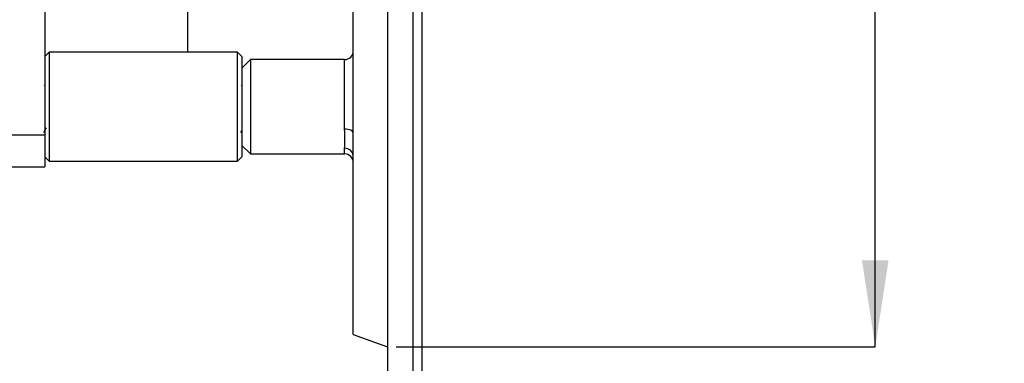
# Model space of a CAD drawing. Units: millimetres. Extents: x 139 to 1411, y 165 to 955.
# Drawn here: x 500 to 787, y 349 to 450 of the extents above; entities that cross this region are included whole.
import ezdxf

# ---------------------------------------------------------------- set-up
doc = ezdxf.new("R2010")
doc.units = ezdxf.units.MM
doc.header["$LTSCALE"] = 5
doc.layers.add('DIMENSIONS', color=7, linetype='Continuous')
doc.styles.add('SLDTEXTSTYLE0', font='TXT', dxfattribs={"width": 0.7})
doc.dimstyles.new('SLDDIMSTYLE1', dxfattribs={"dimtxt": 25.188333, "dimasz": 13.433778, "dimexe": 0, "dimexo": 0.0625, "dimgap": 6.297083, "dimtad": 0, "dimtih": 1, "dimtoh": 1, "dimdec": 1, "dimlfac": 0.4, "dimrnd": 1e-09, "dimzin": 12, "dimdsep": 46, "dimtxsty": 'SLDTEXTSTYLE0', "dimsah": 1, "dimcen": 0.09, "dimadec": 0, "dimazin": 3, "dimtfac": 1, "dimtdec": 1, "dimtofl": 0, "dimtmove": 0, "dimatfit": 3, "dimfxl": 0, "dimfrac": 2, "dimtolj": 1, "dimtzin": 12, "dimarcsym": 0})
doc.dimstyles.new('SLDDIMSTYLE2', dxfattribs={"dimtxt": 25.188333, "dimasz": 13.433778, "dimexe": 0, "dimexo": 0.0625, "dimgap": 6.297083, "dimtad": 0, "dimtih": 1, "dimtoh": 1, "dimdec": 0, "dimlfac": 0.4, "dimrnd": 1e-09, "dimzin": 12, "dimdsep": 46, "dimtxsty": 'SLDTEXTSTYLE0', "dimsah": 1, "dimcen": 0.09, "dimadec": 0, "dimazin": 3, "dimtfac": 1, "dimtdec": 0, "dimtofl": 0, "dimtmove": 0, "dimatfit": 3, "dimfxl": 0, "dimfrac": 2, "dimtolj": 1, "dimtzin": 12, "dimarcsym": 0})

# ---------------------------------------------------------------- blocks, each defined once
blk = doc.blocks.new('_D_1')
at = {"layer": 'DIMENSIONS', "color": 7}
for p, q in [((209.17, 390.44), (209.17, 231.69)), ((606.83, 309.19), (606.83, 231.69)), ((209.17, 231.69), (295.06, 231.69)), ((606.83, 231.69), (520.94, 231.69))]:
    blk.add_line(p, q, dxfattribs=at)
for points in [[(209.17, 231.69), (234.36, 227.81), (234.36, 235.56)], [(606.83, 231.69), (581.65, 235.56), (581.65, 227.81)]]:
    blk.add_solid(points, dxfattribs=at)
at = {"layer": 'DIMENSIONS', "color": 7, "attachment_point": 1, "style": 'SLDTEXTSTYLE0'}
for s, insert, char_height in [('5 - 160mm', (343.55, 257.27), 19.844), ('WALL THICKNESS', (295.06, 226.47), 19.8438)]:
    blk.add_mtext(s, dxfattribs=dict(at, insert=insert, char_height=char_height))
blk = doc.blocks.new('_D_2')
at = {"layer": 'DIMENSIONS', "color": 7}
for p, q in [((609.33, 739.19), (749.17, 739.19)), ((749.17, 739.19), (749.17, 562.73)), ((749.17, 354.19), (749.17, 530.65)), ((609.33, 354.19), (749.17, 354.19))]:
    blk.add_line(p, q, dxfattribs=at)
for points in [[(749.17, 739.19), (745.3, 714), (753.05, 714)], [(749.17, 354.19), (753.05, 379.38), (745.3, 379.38)]]:
    blk.add_solid(points, dxfattribs=at)
at = {"layer": 'DIMENSIONS', "color": 7, "char_height": 19.844, "attachment_point": 1, "style": 'SLDTEXTSTYLE0'}
for s, insert in [('%%c', (712.5, 556.23)), ('154', (741.75, 556.23))]:
    blk.add_mtext(s, dxfattribs=dict(at, insert=insert))

msp = doc.modelspace()

# ---------------------------------------------------------------- linework, layer by layer
at = {"color": 7, "linetype": 'Continuous', "lineweight": 25}
for p, q in [((614.33, 311.69), (614.33, 781.69)), ((616.83, 779.19), (616.83, 314.19)), ((506.83, 677.51), (506.83, 415.86)), ((596.83, 416.49), (596.83, 676.88)), ((606.83, 546.69), (606.83, 311.69)), ((548.58, 440.06), (548.58, 506.69)), ((508.08, 440.06), (506.83, 438.81)), ((563.08, 440.06), (508.08, 440.06)), ((508.08, 440.06), (508.08, 437.76)), ((564.33, 438.81), (563.08, 440.06)), ((563.08, 437.76), (563.08, 440.06)), ((508.08, 437.76), (508.08, 408.31)), ((563.08, 408.31), (563.08, 437.76)), ((564.33, 438.81), (564.33, 436.69)), ((566.83, 437.94), (564.33, 435.44)), ((594.33, 437.94), (566.83, 437.94)), ((566.83, 437.94), (566.83, 410.44)), ((564.33, 436.69), (564.33, 409.56)), ((506.83, 430.65), (506.65, 430.33)), ((564.33, 430.65), (564.15, 430.33)), ((564.06, 416.73), (564.33, 417.2)), ((506.83, 415.86), (491.83, 415.86)), ((506.83, 415.86), (506.83, 406.69)), ((596.83, 409.87), (596.83, 416.49)), ((564.33, 412.94), (566.83, 410.44)), ((506.83, 409.56), (508.08, 408.31)), ((508.08, 408.31), (563.08, 408.31)), ((563.08, 408.31), (564.33, 409.56)), ((566.83, 410.44), (594.33, 410.44)), ((596.83, 357.83), (596.83, 409.87)), ((491.83, 406.69), (506.83, 406.69)), ((596.83, 357.83), (606.83, 354.19))]:
    msp.add_line(p, q, dxfattribs=at)
at = {"color": 1, "linetype": 'Continuous', "lineweight": 25}
for p, q in [((594.33, 417.68), (594.33, 437.94)), ((594.33, 410.44), (594.33, 412.08))]:
    msp.add_line(p, q, dxfattribs=at)
at = {"color": 7, "linetype": 'Continuous', "lineweight": 25, "flags": 128}
msp.add_lwpolyline([(596.83, 416.49), (596.79, 416.72), (596.64, 416.95), (596.41, 417.15), (596.1, 417.33), (595.72, 417.48), (595.29, 417.59), (594.82, 417.65), (594.33, 417.68)], dxfattribs=at)
at = {"color": 7, "linetype": 'Continuous', "lineweight": 25}
for centre, radius, start, end in [((594.33, 440.44), 2.5, 270, 360), ((594.47, 409.71), 2.37, 3.8558, 93.3949), ((594.33, 407.94), 2.5, 360, 90)]:
    msp.add_arc(centre, radius, start, end, dxfattribs=at)
for points, knots in [([(506.56, 416.73), (506.7, 416.96), (506.95, 417.39), (507.2, 417.83), (507.32, 418.04)], [0, 0, 0, 0, 0.519734, 1, 1, 1, 1]), ([(594.33, 412.08), (594.37, 412.76), (594.46, 414.21), (594.38, 416.48), (594.33, 417.68)], [0, 0, 0, 0, 0.475007, 1, 1, 1, 1])]:
    msp.add_open_spline(points, degree=3, knots=knots, dxfattribs=at)

# ---------------------------------------------------------------- dimensions: what is measured, and where the dimension line sits
at = {"layer": 'DIMENSIONS', "color": 7}
dim = msp.add_linear_dim(base=(749.17, 354.19), p1=(606.83, 739.19), p2=(606.83, 354.19), angle=90, text='%%c<>', dimstyle='SLDDIMSTYLE2', dxfattribs=at)
dim.commit()
dim.dimension.update_dxf_attribs({"geometry": '_D_2', "text_midpoint": (749.17, 546.69), "dimtype": 160})
dim = msp.add_linear_dim(base=(606.83, 231.69), p1=(209.17, 392.94), p2=(606.83, 311.69), text='5 - 160mm\\PWALL THICKNESS', dimstyle='SLDDIMSTYLE1', dxfattribs=at)
dim.commit()
dim.dimension.update_dxf_attribs({"geometry": '_D_1', "text_midpoint": (408, 231.69), "dimtype": 160})

doc.saveas('drawing.dxf')
